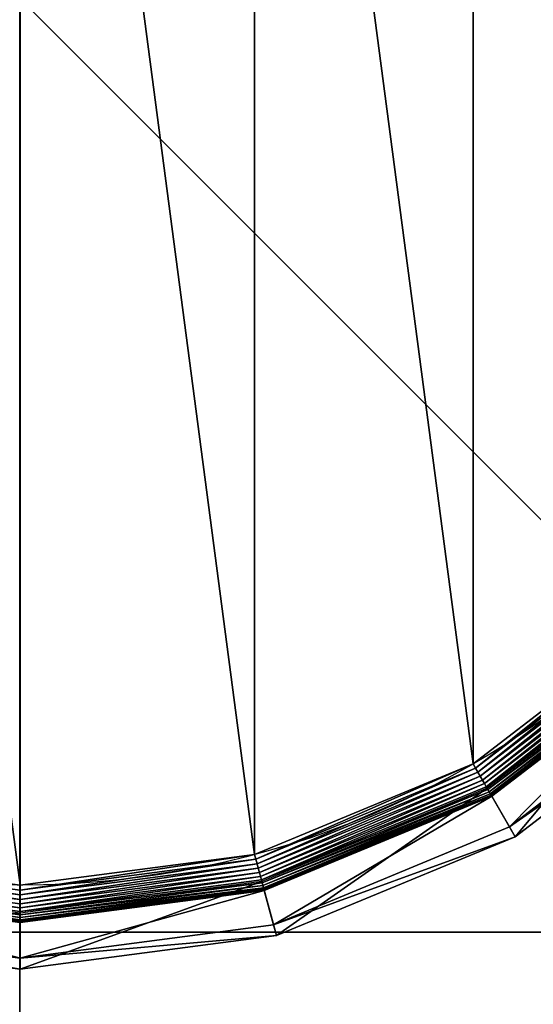
# Model space of a CAD drawing. Extents: x -2250 to 2250, y -375 to 375.
# Drawn here: x -750 to -736, y 318 to 344 of the extents above; entities that cross this region are included whole.
import ezdxf

# ---------------------------------------------------------------- set-up
doc = ezdxf.new("R2010")
doc.units = 0
doc.layers.get('0').update_dxf_attribs({"color": 13, "linetype": 'CONTINUOUS'})

# ---------------------------------------------------------------- blocks, each defined once
blk = doc.blocks.new('1800X750MM_TOP')
at = {"color": 7}
for p, q in [((0, 750), (0, 0)), ((0, 750, 25), (0, 0, 25))]:
    blk.add_line(p, q, dxfattribs=at)
mesh = blk.add_polyface(dxfattribs=at)
corners = [(1500, 750), (0, 0), (0, 750), (1500, 0)]
mesh.append_faces([[corners[k] for k in face] for face in [(0, 1, 2), (1, 0, 3)]], dxfattribs={"vtx0": -1, "color": 7})
mesh = blk.add_polyface(dxfattribs=at)
corners = [(1500, 0, 25), (0, 750, 25), (0, 0, 25), (1500, 750, 25)]
mesh.append_faces([[corners[k] for k in face] for face in [(0, 1, 2), (1, 0, 3)]], dxfattribs={"vtx0": -1, "color": 7})
mesh = blk.add_polyface(dxfattribs=at)
corners = [(0, 750, 25), (0, 0), (0, 0, 25), (0, 750)]
mesh.append_faces([[corners[k] for k in face] for face in [(0, 1, 2), (1, 0, 3)]], dxfattribs={"vtx0": -1, "color": 7})
blk = doc.blocks.new('GROUP_187')
at = {"color": 7}
for p, q in [((236.95, 463, 85.3), (178.44, 455.29, 85.3)), ((236.95, 463, 85.3), (236.95, 460.44, 47.66)), ((295.45, 455.29, 85.3), (236.95, 463, 85.3)), ((236.95, 450.2, 104.26), (236.95, 463, 85.3)), ((179.1, 452.82, 47.66), (236.95, 460.44, 47.66)), ((236.95, 460.44, 47.66), (294.79, 452.82, 47.66)), ((236.95, 452.33, 42.65), (236.95, 460.44, 47.66)), ((178.44, 455.29, 85.3), (123.92, 432.71, 85.3)), ((178.44, 455.29, 85.3), (179.1, 452.82, 47.66)), ((181.75, 442.93, 104.26), (178.44, 455.29, 85.3)), ((125.2, 430.49, 47.66), (179.1, 452.82, 47.66)), ((181.2, 444.99, 42.65), (179.1, 452.82, 47.66)), ((236.95, 452.33, 9.48), (181.2, 444.99, 9.48)), ((236.95, 452.33, 42.65), (181.2, 444.99, 42.65)), ((236.95, 452.26, 8.24), (181.22, 444.92, 8.24)), ((236.95, 452.04, 7.03), (181.28, 444.71, 7.03)), ((236.95, 452.33, 9.48), (236.95, 452.26, 8.24)), ((292.69, 444.99, 9.48), (236.95, 452.33, 9.48)), ((236.95, 452.33, 9.48), (236.95, 452.33, 42.65)), ((292.69, 444.99, 42.65), (236.95, 452.33, 42.65)), ((236.95, 452.26, 8.24), (236.95, 452.04, 7.03)), ((292.67, 444.92, 8.24), (236.95, 452.26, 8.24)), ((236.95, 452.04, 7.03), (236.95, 451.68, 5.85)), ((292.62, 444.71, 7.03), (236.95, 452.04, 7.03)), ((236.95, 451.68, 5.85), (181.37, 444.36, 5.85)), ((236.95, 451.19, 4.74), (181.5, 443.89, 4.74)), ((236.95, 450.57, 3.71), (181.66, 443.29, 3.71)), ((181.75, 442.93, 104.26), (236.95, 450.2, 104.26)), ((236.95, 449.83, 2.78), (181.85, 442.58, 2.78)), ((236.95, 451.68, 5.85), (236.95, 451.19, 4.74)), ((292.52, 444.36, 5.85), (236.95, 451.68, 5.85)), ((236.95, 451.19, 4.74), (236.95, 450.57, 3.71)), ((292.4, 443.89, 4.74), (236.95, 451.19, 4.74)), ((236.95, 450.57, 3.71), (236.95, 449.83, 2.78)), ((292.24, 443.29, 3.71), (236.95, 450.57, 3.71)), ((236.95, 450.2, 104.26), (292.14, 442.93, 104.26)), ((236.95, 449.83, 2.78), (236.95, 448.99, 1.96)), ((292.05, 442.58, 2.78), (236.95, 449.83, 2.78)), ((236.95, 448.99, 1.96), (182.07, 441.77, 1.96)), ((236.95, 448.07, 1.27), (182.31, 440.87, 1.27)), ((291.83, 441.77, 1.96), (236.95, 448.99, 1.96)), ((236.95, 448.99, 1.96), (236.95, 448.07, 1.27)), ((236.95, 448.07, 1.27), (236.95, 447.07, 0.72)), ((291.59, 440.87, 1.27), (236.95, 448.07, 1.27)), ((236.95, 447.07, 0.72), (182.56, 439.91, 0.72)), ((236.95, 446.01, 0.32), (182.84, 438.89, 0.32)), ((236.95, 447.07, 0.72), (236.95, 446.01, 0.32)), ((291.33, 439.91, 0.72), (236.95, 447.07, 0.72)), ((236.95, 446.01, 0.32), (236.95, 444.92, 0.08)), ((291.06, 438.89, 0.32), (236.95, 446.01, 0.32)), ((181.2, 444.99, 9.48), (129.25, 423.48, 9.48)), ((181.2, 444.99, 42.65), (129.25, 423.48, 42.65)), ((181.22, 444.92, 8.24), (129.29, 423.41, 8.24)), ((181.28, 444.71, 7.03), (129.4, 423.22, 7.03)), ((181.37, 444.36, 5.85), (129.58, 422.91, 5.85)), ((181.5, 443.89, 4.74), (129.83, 422.49, 4.74)), ((181.66, 443.29, 3.71), (130.14, 421.95, 3.71)), ((181.2, 444.99, 9.48), (181.22, 444.92, 8.24)), ((181.2, 444.99, 9.48), (181.2, 444.99, 42.65)), ((181.22, 444.92, 8.24), (181.28, 444.71, 7.03)), ((181.28, 444.71, 7.03), (181.37, 444.36, 5.85)), ((181.37, 444.36, 5.85), (181.5, 443.89, 4.74)), ((181.5, 443.89, 4.74), (181.66, 443.29, 3.71)), ((181.66, 443.29, 3.71), (181.85, 442.58, 2.78)), ((236.95, 444.92, 0.08), (183.12, 437.83, 0.08)), ((236.95, 444.92, 0.08), (236.95, 443.8)), ((290.77, 437.83, 0.08), (236.95, 444.92, 0.08)), ((130.32, 421.63, 104.26), (181.75, 442.93, 104.26)), ((181.85, 442.58, 2.78), (130.5, 421.31, 2.78)), ((182.07, 441.77, 1.96), (130.92, 420.58, 1.96)), ((182.31, 440.87, 1.27), (131.39, 419.78, 1.27)), ((181.85, 442.58, 2.78), (182.07, 441.77, 1.96)), ((182.07, 441.77, 1.96), (182.31, 440.87, 1.27)), ((182.31, 440.87, 1.27), (182.56, 439.91, 0.72)), ((182.56, 439.91, 0.72), (131.89, 418.92, 0.72)), ((182.84, 438.89, 0.32), (132.42, 418, 0.32)), ((182.56, 439.91, 0.72), (182.84, 438.89, 0.32)), ((182.84, 438.89, 0.32), (183.12, 437.83, 0.08)), ((183.12, 437.83, 0.08), (132.96, 417.05, 0.08)), ((183.12, 437.83, 0.08), (183.41, 436.75)), ((123.92, 432.71, 85.3), (77.11, 396.79, 85.3)), ((123.92, 432.71, 85.3), (125.2, 430.49, 47.66)), ((130.32, 421.63, 104.26), (123.92, 432.71, 85.3)), ((78.92, 394.98, 47.66), (125.2, 430.49, 47.66)), ((129.25, 423.48, 42.65), (125.2, 430.49, 47.66)), ((129.25, 423.48, 9.48), (84.65, 389.25, 9.48)), ((129.25, 423.48, 42.65), (84.65, 389.25, 42.65)), ((129.29, 423.41, 8.24), (84.7, 389.2, 8.24)), ((129.4, 423.22, 7.03), (84.85, 389.04, 7.03)), ((129.58, 422.91, 5.85), (85.11, 388.79, 5.85)), ((129.25, 423.48, 9.48), (129.29, 423.41, 8.24)), ((129.25, 423.48, 9.48), (129.25, 423.48, 42.65)), ((129.29, 423.41, 8.24), (129.4, 423.22, 7.03)), ((129.4, 423.22, 7.03), (129.58, 422.91, 5.85)), ((129.58, 422.91, 5.85), (129.83, 422.49, 4.74)), ((129.83, 422.49, 4.74), (85.46, 388.44, 4.74)), ((130.14, 421.95, 3.71), (85.89, 388, 3.71)), ((86.15, 387.74, 104.26), (130.32, 421.63, 104.26)), ((130.5, 421.31, 2.78), (86.41, 387.48, 2.78)), ((130.92, 420.58, 1.96), (87.01, 386.89, 1.96)), ((129.83, 422.49, 4.74), (130.14, 421.95, 3.71)), ((130.14, 421.95, 3.71), (130.5, 421.31, 2.78)), ((130.5, 421.31, 2.78), (130.92, 420.58, 1.96)), ((130.92, 420.58, 1.96), (131.39, 419.78, 1.27)), ((131.39, 419.78, 1.27), (87.66, 386.23, 1.27)), ((131.89, 418.92, 0.72), (88.37, 385.52, 0.72)), ((131.39, 419.78, 1.27), (131.89, 418.92, 0.72)), ((131.89, 418.92, 0.72), (132.42, 418, 0.32)), ((132.42, 418, 0.32), (89.12, 384.78, 0.32)), ((132.96, 417.05, 0.08), (89.89, 384, 0.08)), ((132.42, 418, 0.32), (132.96, 417.05, 0.08)), ((132.96, 417.05, 0.08), (133.52, 416.09))]:
    blk.add_line(p, q, dxfattribs=at)
blk.add_circle((236.95, 236.95), 206.86, dxfattribs=at)
mesh = blk.add_polyface(dxfattribs=at)
corners = [(178.44, 455.29, 85.3), (236.95, 460.44, 47.66), (179.1, 452.82, 47.66), (236.95, 463, 85.3)]
mesh.append_faces([[corners[k] for k in face] for face in [(0, 1, 2), (1, 0, 3)]], dxfattribs={"vtx0": -1, "color": 7})
mesh = blk.add_polyface(dxfattribs=at)
corners = [(181.75, 442.93, 104.26), (236.95, 463, 85.3), (178.44, 455.29, 85.3), (236.95, 450.2, 104.26)]
mesh.append_faces([[corners[k] for k in face] for face in [(0, 1, 2), (1, 0, 3)]], dxfattribs={"vtx0": -1, "color": 7})
mesh = blk.add_polyface(dxfattribs=at)
corners = [(236.95, 463, 85.3), (294.79, 452.82, 47.66), (236.95, 460.44, 47.66), (295.45, 455.29, 85.3)]
mesh.append_faces([[corners[k] for k in face] for face in [(0, 1, 2), (1, 0, 3)]], dxfattribs={"vtx0": -1, "color": 7})
mesh = blk.add_polyface(dxfattribs=at)
corners = [(236.95, 450.2, 104.26), (295.45, 455.29, 85.3), (236.95, 463, 85.3), (292.14, 442.93, 104.26)]
mesh.append_faces([[corners[k] for k in face] for face in [(0, 1, 2), (1, 0, 3)]], dxfattribs={"vtx0": -1, "color": 7})
mesh = blk.add_polyface(dxfattribs=at)
corners = [(236.95, 460.44, 47.66), (181.2, 444.99, 42.65), (179.1, 452.82, 47.66), (236.95, 452.33, 42.65)]
mesh.append_faces([[corners[k] for k in face] for face in [(0, 1, 2), (1, 0, 3)]], dxfattribs={"vtx0": -1, "color": 7})
mesh = blk.add_polyface(dxfattribs=at)
corners = [(236.95, 460.44, 47.66), (292.69, 444.99, 42.65), (236.95, 452.33, 42.65), (294.79, 452.82, 47.66)]
mesh.append_faces([[corners[k] for k in face] for face in [(0, 1, 2), (1, 0, 3)]], dxfattribs={"vtx0": -1, "color": 7})
mesh = blk.add_polyface(dxfattribs=at)
corners = [(123.92, 432.71, 85.3), (179.1, 452.82, 47.66), (125.2, 430.49, 47.66), (178.44, 455.29, 85.3)]
mesh.append_faces([[corners[k] for k in face] for face in [(0, 1, 2), (1, 0, 3)]], dxfattribs={"vtx0": -1, "color": 7})
mesh = blk.add_polyface(dxfattribs=at)
corners = [(130.32, 421.63, 104.26), (178.44, 455.29, 85.3), (123.92, 432.71, 85.3), (181.75, 442.93, 104.26)]
mesh.append_faces([[corners[k] for k in face] for face in [(0, 1, 2), (1, 0, 3)]], dxfattribs={"vtx0": -1, "color": 7})
mesh = blk.add_polyface(dxfattribs=at)
corners = [(179.1, 452.82, 47.66), (129.25, 423.48, 42.65), (125.2, 430.49, 47.66), (181.2, 444.99, 42.65)]
mesh.append_faces([[corners[k] for k in face] for face in [(0, 1, 2), (1, 0, 3)]], dxfattribs={"vtx0": -1, "color": 7})
mesh = blk.add_polyface(dxfattribs=at)
corners = [(181.2, 444.99, 9.48), (236.95, 452.26, 8.24), (181.22, 444.92, 8.24), (236.95, 452.33, 9.48)]
mesh.append_faces([[corners[k] for k in face] for face in [(0, 1, 2), (1, 0, 3)]], dxfattribs={"vtx0": -1, "color": 7})
mesh = blk.add_polyface(dxfattribs=at)
corners = [(181.2, 444.99, 42.65), (236.95, 452.33, 9.48), (181.2, 444.99, 9.48), (236.95, 452.33, 42.65)]
mesh.append_faces([[corners[k] for k in face] for face in [(0, 1, 2), (1, 0, 3)]], dxfattribs={"vtx0": -1, "color": 7})
mesh = blk.add_polyface(dxfattribs=at)
corners = [(181.22, 444.92, 8.24), (236.95, 452.04, 7.03), (181.28, 444.71, 7.03), (236.95, 452.26, 8.24)]
mesh.append_faces([[corners[k] for k in face] for face in [(0, 1, 2), (1, 0, 3)]], dxfattribs={"vtx0": -1, "color": 7})
mesh = blk.add_polyface(dxfattribs=at)
corners = [(181.28, 444.71, 7.03), (236.95, 451.68, 5.85), (181.37, 444.36, 5.85), (236.95, 452.04, 7.03)]
mesh.append_faces([[corners[k] for k in face] for face in [(0, 1, 2), (1, 0, 3)]], dxfattribs={"vtx0": -1, "color": 7})
mesh = blk.add_polyface(dxfattribs=at)
corners = [(236.95, 452.33, 9.48), (292.67, 444.92, 8.24), (236.95, 452.26, 8.24), (292.69, 444.99, 9.48)]
mesh.append_faces([[corners[k] for k in face] for face in [(0, 1, 2), (1, 0, 3)]], dxfattribs={"vtx0": -1, "color": 7})
mesh = blk.add_polyface(dxfattribs=at)
corners = [(236.95, 452.33, 42.65), (292.69, 444.99, 9.48), (236.95, 452.33, 9.48), (292.69, 444.99, 42.65)]
mesh.append_faces([[corners[k] for k in face] for face in [(0, 1, 2), (1, 0, 3)]], dxfattribs={"vtx0": -1, "color": 7})
mesh = blk.add_polyface(dxfattribs=at)
corners = [(236.95, 452.26, 8.24), (292.62, 444.71, 7.03), (236.95, 452.04, 7.03), (292.67, 444.92, 8.24)]
mesh.append_faces([[corners[k] for k in face] for face in [(0, 1, 2), (1, 0, 3)]], dxfattribs={"vtx0": -1, "color": 7})
mesh = blk.add_polyface(dxfattribs=at)
corners = [(236.95, 452.04, 7.03), (292.52, 444.36, 5.85), (236.95, 451.68, 5.85), (292.62, 444.71, 7.03)]
mesh.append_faces([[corners[k] for k in face] for face in [(0, 1, 2), (1, 0, 3)]], dxfattribs={"vtx0": -1, "color": 7})
mesh = blk.add_polyface(dxfattribs=at)
corners = [(181.37, 444.36, 5.85), (236.95, 451.19, 4.74), (181.5, 443.89, 4.74), (236.95, 451.68, 5.85)]
mesh.append_faces([[corners[k] for k in face] for face in [(0, 1, 2), (1, 0, 3)]], dxfattribs={"vtx0": -1, "color": 7})
mesh = blk.add_polyface(dxfattribs=at)
corners = [(181.5, 443.89, 4.74), (236.95, 450.57, 3.71), (181.66, 443.29, 3.71), (236.95, 451.19, 4.74)]
mesh.append_faces([[corners[k] for k in face] for face in [(0, 1, 2), (1, 0, 3)]], dxfattribs={"vtx0": -1, "color": 7})
mesh = blk.add_polyface(dxfattribs=at)
corners = [(181.66, 443.29, 3.71), (236.95, 449.83, 2.78), (181.85, 442.58, 2.78), (236.95, 450.57, 3.71)]
mesh.append_faces([[corners[k] for k in face] for face in [(0, 1, 2), (1, 0, 3)]], dxfattribs={"vtx0": -1, "color": 7})
mesh = blk.add_polyface(dxfattribs=at)
corners = [(236.95, 449.83, 2.78), (182.07, 441.77, 1.96), (181.85, 442.58, 2.78), (236.95, 448.99, 1.96)]
mesh.append_faces([[corners[k] for k in face] for face in [(0, 1, 2), (1, 0, 3)]], dxfattribs={"vtx0": -1, "color": 7})
mesh = blk.add_polyface(dxfattribs=at)
corners = [(236.95, 451.68, 5.85), (292.4, 443.89, 4.74), (236.95, 451.19, 4.74), (292.52, 444.36, 5.85)]
mesh.append_faces([[corners[k] for k in face] for face in [(0, 1, 2), (1, 0, 3)]], dxfattribs={"vtx0": -1, "color": 7})
mesh = blk.add_polyface(dxfattribs=at)
corners = [(236.95, 451.19, 4.74), (292.24, 443.29, 3.71), (236.95, 450.57, 3.71), (292.4, 443.89, 4.74)]
mesh.append_faces([[corners[k] for k in face] for face in [(0, 1, 2), (1, 0, 3)]], dxfattribs={"vtx0": -1, "color": 7})
mesh = blk.add_polyface(dxfattribs=at)
corners = [(236.95, 450.57, 3.71), (292.05, 442.58, 2.78), (236.95, 449.83, 2.78), (292.24, 443.29, 3.71)]
mesh.append_faces([[corners[k] for k in face] for face in [(0, 1, 2), (1, 0, 3)]], dxfattribs={"vtx0": -1, "color": 7})
mesh = blk.add_polyface(dxfattribs=at)
corners = [(292.05, 442.58, 2.78), (236.95, 448.99, 1.96), (236.95, 449.83, 2.78), (291.83, 441.77, 1.96)]
mesh.append_faces([[corners[k] for k in face] for face in [(0, 1, 2), (1, 0, 3)]], dxfattribs={"vtx0": -1, "color": 7})
mesh = blk.add_polyface(dxfattribs=at)
corners = [(236.95, 448.99, 1.96), (182.31, 440.87, 1.27), (182.07, 441.77, 1.96), (236.95, 448.07, 1.27)]
mesh.append_faces([[corners[k] for k in face] for face in [(0, 1, 2), (1, 0, 3)]], dxfattribs={"vtx0": -1, "color": 7})
mesh = blk.add_polyface(dxfattribs=at)
corners = [(236.95, 448.07, 1.27), (182.56, 439.91, 0.72), (182.31, 440.87, 1.27), (236.95, 447.07, 0.72)]
mesh.append_faces([[corners[k] for k in face] for face in [(0, 1, 2), (1, 0, 3)]], dxfattribs={"vtx0": -1, "color": 7})
mesh = blk.add_polyface(dxfattribs=at)
corners = [(236.95, 448.99, 1.96), (291.59, 440.87, 1.27), (236.95, 448.07, 1.27), (291.83, 441.77, 1.96)]
mesh.append_faces([[corners[k] for k in face] for face in [(0, 1, 2), (1, 0, 3)]], dxfattribs={"vtx0": -1, "color": 7})
mesh = blk.add_polyface(dxfattribs=at)
corners = [(291.59, 440.87, 1.27), (236.95, 447.07, 0.72), (236.95, 448.07, 1.27), (291.33, 439.91, 0.72)]
mesh.append_faces([[corners[k] for k in face] for face in [(0, 1, 2), (1, 0, 3)]], dxfattribs={"vtx0": -1, "color": 7})
mesh = blk.add_polyface(dxfattribs=at)
corners = [(236.95, 447.07, 0.72), (182.84, 438.89, 0.32), (182.56, 439.91, 0.72), (236.95, 446.01, 0.32)]
mesh.append_faces([[corners[k] for k in face] for face in [(0, 1, 2), (1, 0, 3)]], dxfattribs={"vtx0": -1, "color": 7})
mesh = blk.add_polyface(dxfattribs=at)
corners = [(236.95, 446.01, 0.32), (183.12, 437.83, 0.08), (182.84, 438.89, 0.32), (236.95, 444.92, 0.08)]
mesh.append_faces([[corners[k] for k in face] for face in [(0, 1, 2), (1, 0, 3)]], dxfattribs={"vtx0": -1, "color": 7})
mesh = blk.add_polyface(dxfattribs=at)
corners = [(236.95, 447.07, 0.72), (291.06, 438.89, 0.32), (236.95, 446.01, 0.32), (291.33, 439.91, 0.72)]
mesh.append_faces([[corners[k] for k in face] for face in [(0, 1, 2), (1, 0, 3)]], dxfattribs={"vtx0": -1, "color": 7})
mesh = blk.add_polyface(dxfattribs=at)
corners = [(236.95, 446.01, 0.32), (290.77, 437.83, 0.08), (236.95, 444.92, 0.08), (291.06, 438.89, 0.32)]
mesh.append_faces([[corners[k] for k in face] for face in [(0, 1, 2), (1, 0, 3)]], dxfattribs={"vtx0": -1, "color": 7})
mesh = blk.add_polyface(dxfattribs=at)
corners = [(37.14, 290.49), (37.14, 183.41), (30.09, 236.95), (57.81, 133.52), (57.81, 340.37), (90.68, 90.68), (90.68, 383.22), (133.52, 57.81), (133.52, 416.09), (183.41, 37.14), (183.41, 436.75), (236.95, 30.09), (236.95, 443.8), (290.49, 37.14), (290.49, 436.75), (340.37, 57.81), (340.37, 416.09), (383.22, 90.68), (383.22, 383.22), (416.09, 133.52), (416.09, 340.37), (436.75, 183.41), (436.75, 290.49), (443.8, 236.95)]
mesh.append_faces([[corners[k] for k in face] for face in [(0, 1, 2), (21, 22, 23)]], dxfattribs={"vtx0": -1, "color": 7})
mesh.append_faces([[corners[k] for k in face] for face in [(1, 0, 3), (3, 4, 5), (5, 6, 7), (7, 8, 9), (9, 10, 11), (11, 12, 13), (13, 14, 15), (15, 16, 17), (17, 18, 19), (19, 20, 21)]], dxfattribs={"vtx0": -1, "vtx1": -1, "color": 7})
mesh.append_faces([[corners[k] for k in face] for face in [(3, 0, 4), (5, 4, 6), (7, 6, 8), (9, 8, 10), (11, 10, 12), (13, 12, 14), (15, 14, 16), (17, 16, 18), (19, 18, 20), (21, 20, 22)]], dxfattribs={"vtx0": -1, "vtx2": -1, "color": 7})
mesh = blk.add_polyface(dxfattribs=at)
corners = [(129.25, 423.48, 9.48), (181.22, 444.92, 8.24), (129.29, 423.41, 8.24), (181.2, 444.99, 9.48)]
mesh.append_faces([[corners[k] for k in face] for face in [(0, 1, 2), (1, 0, 3)]], dxfattribs={"vtx0": -1, "color": 7})
mesh = blk.add_polyface(dxfattribs=at)
corners = [(129.25, 423.48, 42.65), (181.2, 444.99, 9.48), (129.25, 423.48, 9.48), (181.2, 444.99, 42.65)]
mesh.append_faces([[corners[k] for k in face] for face in [(0, 1, 2), (1, 0, 3)]], dxfattribs={"vtx0": -1, "color": 7})
mesh = blk.add_polyface(dxfattribs=at)
corners = [(129.29, 423.41, 8.24), (181.28, 444.71, 7.03), (129.4, 423.22, 7.03), (181.22, 444.92, 8.24)]
mesh.append_faces([[corners[k] for k in face] for face in [(0, 1, 2), (1, 0, 3)]], dxfattribs={"vtx0": -1, "color": 7})
mesh = blk.add_polyface(dxfattribs=at)
corners = [(129.4, 423.22, 7.03), (181.37, 444.36, 5.85), (129.58, 422.91, 5.85), (181.28, 444.71, 7.03)]
mesh.append_faces([[corners[k] for k in face] for face in [(0, 1, 2), (1, 0, 3)]], dxfattribs={"vtx0": -1, "color": 7})
mesh = blk.add_polyface(dxfattribs=at)
corners = [(129.58, 422.91, 5.85), (181.5, 443.89, 4.74), (129.83, 422.49, 4.74), (181.37, 444.36, 5.85)]
mesh.append_faces([[corners[k] for k in face] for face in [(0, 1, 2), (1, 0, 3)]], dxfattribs={"vtx0": -1, "color": 7})
mesh = blk.add_polyface(dxfattribs=at)
corners = [(129.83, 422.49, 4.74), (181.66, 443.29, 3.71), (130.14, 421.95, 3.71), (181.5, 443.89, 4.74)]
mesh.append_faces([[corners[k] for k in face] for face in [(0, 1, 2), (1, 0, 3)]], dxfattribs={"vtx0": -1, "color": 7})
mesh = blk.add_polyface(dxfattribs=at)
corners = [(130.14, 421.95, 3.71), (181.85, 442.58, 2.78), (130.5, 421.31, 2.78), (181.66, 443.29, 3.71)]
mesh.append_faces([[corners[k] for k in face] for face in [(0, 1, 2), (1, 0, 3)]], dxfattribs={"vtx0": -1, "color": 7})
mesh = blk.add_polyface(dxfattribs=at)
corners = [(236.95, 444.92, 0.08), (183.41, 436.75), (183.12, 437.83, 0.08), (236.95, 443.8)]
mesh.append_faces([[corners[k] for k in face] for face in [(0, 1, 2), (1, 0, 3)]], dxfattribs={"vtx0": -1, "color": 7})
mesh = blk.add_polyface(dxfattribs=at)
corners = [(290.77, 437.83, 0.08), (236.95, 443.8), (236.95, 444.92, 0.08), (290.49, 436.75)]
mesh.append_faces([[corners[k] for k in face] for face in [(0, 1, 2), (1, 0, 3)]], dxfattribs={"vtx0": -1, "color": 7})
mesh = blk.add_polyface(dxfattribs=at)
corners = [(181.85, 442.58, 2.78), (130.92, 420.58, 1.96), (130.5, 421.31, 2.78), (182.07, 441.77, 1.96)]
mesh.append_faces([[corners[k] for k in face] for face in [(0, 1, 2), (1, 0, 3)]], dxfattribs={"vtx0": -1, "color": 7})
mesh = blk.add_polyface(dxfattribs=at)
corners = [(182.07, 441.77, 1.96), (131.39, 419.78, 1.27), (130.92, 420.58, 1.96), (182.31, 440.87, 1.27)]
mesh.append_faces([[corners[k] for k in face] for face in [(0, 1, 2), (1, 0, 3)]], dxfattribs={"vtx0": -1, "color": 7})
mesh = blk.add_polyface(dxfattribs=at)
corners = [(182.31, 440.87, 1.27), (131.89, 418.92, 0.72), (131.39, 419.78, 1.27), (182.56, 439.91, 0.72)]
mesh.append_faces([[corners[k] for k in face] for face in [(0, 1, 2), (1, 0, 3)]], dxfattribs={"vtx0": -1, "color": 7})
mesh = blk.add_polyface(dxfattribs=at)
corners = [(182.56, 439.91, 0.72), (132.42, 418, 0.32), (131.89, 418.92, 0.72), (182.84, 438.89, 0.32)]
mesh.append_faces([[corners[k] for k in face] for face in [(0, 1, 2), (1, 0, 3)]], dxfattribs={"vtx0": -1, "color": 7})
mesh = blk.add_polyface(dxfattribs=at)
corners = [(182.84, 438.89, 0.32), (132.96, 417.05, 0.08), (132.42, 418, 0.32), (183.12, 437.83, 0.08)]
mesh.append_faces([[corners[k] for k in face] for face in [(0, 1, 2), (1, 0, 3)]], dxfattribs={"vtx0": -1, "color": 7})
mesh = blk.add_polyface(dxfattribs=at)
corners = [(183.12, 437.83, 0.08), (133.52, 416.09), (132.96, 417.05, 0.08), (183.41, 436.75)]
mesh.append_faces([[corners[k] for k in face] for face in [(0, 1, 2), (1, 0, 3)]], dxfattribs={"vtx0": -1, "color": 7})
mesh = blk.add_polyface(dxfattribs=at)
corners = [(77.11, 396.79, 85.3), (125.2, 430.49, 47.66), (78.92, 394.98, 47.66), (123.92, 432.71, 85.3)]
mesh.append_faces([[corners[k] for k in face] for face in [(0, 1, 2), (1, 0, 3)]], dxfattribs={"vtx0": -1, "color": 7})
mesh = blk.add_polyface(dxfattribs=at)
corners = [(86.15, 387.74, 104.26), (123.92, 432.71, 85.3), (77.11, 396.79, 85.3), (130.32, 421.63, 104.26)]
mesh.append_faces([[corners[k] for k in face] for face in [(0, 1, 2), (1, 0, 3)]], dxfattribs={"vtx0": -1, "color": 7})
mesh = blk.add_polyface(dxfattribs=at)
corners = [(125.2, 430.49, 47.66), (84.65, 389.25, 42.65), (78.92, 394.98, 47.66), (129.25, 423.48, 42.65)]
mesh.append_faces([[corners[k] for k in face] for face in [(0, 1, 2), (1, 0, 3)]], dxfattribs={"vtx0": -1, "color": 7})
mesh = blk.add_polyface(dxfattribs=at)
corners = [(84.65, 389.25, 9.48), (129.29, 423.41, 8.24), (84.7, 389.2, 8.24), (129.25, 423.48, 9.48)]
mesh.append_faces([[corners[k] for k in face] for face in [(0, 1, 2), (1, 0, 3)]], dxfattribs={"vtx0": -1, "color": 7})
mesh = blk.add_polyface(dxfattribs=at)
corners = [(84.65, 389.25, 42.65), (129.25, 423.48, 9.48), (84.65, 389.25, 9.48), (129.25, 423.48, 42.65)]
mesh.append_faces([[corners[k] for k in face] for face in [(0, 1, 2), (1, 0, 3)]], dxfattribs={"vtx0": -1, "color": 7})
mesh = blk.add_polyface(dxfattribs=at)
corners = [(84.7, 389.2, 8.24), (129.4, 423.22, 7.03), (84.85, 389.04, 7.03), (129.29, 423.41, 8.24)]
mesh.append_faces([[corners[k] for k in face] for face in [(0, 1, 2), (1, 0, 3)]], dxfattribs={"vtx0": -1, "color": 7})
mesh = blk.add_polyface(dxfattribs=at)
corners = [(84.85, 389.04, 7.03), (129.58, 422.91, 5.85), (85.11, 388.79, 5.85), (129.4, 423.22, 7.03)]
mesh.append_faces([[corners[k] for k in face] for face in [(0, 1, 2), (1, 0, 3)]], dxfattribs={"vtx0": -1, "color": 7})
mesh = blk.add_polyface(dxfattribs=at)
corners = [(85.11, 388.79, 5.85), (129.83, 422.49, 4.74), (85.46, 388.44, 4.74), (129.58, 422.91, 5.85)]
mesh.append_faces([[corners[k] for k in face] for face in [(0, 1, 2), (1, 0, 3)]], dxfattribs={"vtx0": -1, "color": 7})
mesh = blk.add_polyface(dxfattribs=at)
corners = [(85.46, 388.44, 4.74), (130.14, 421.95, 3.71), (85.89, 388, 3.71), (129.83, 422.49, 4.74)]
mesh.append_faces([[corners[k] for k in face] for face in [(0, 1, 2), (1, 0, 3)]], dxfattribs={"vtx0": -1, "color": 7})
mesh = blk.add_polyface(dxfattribs=at)
corners = [(85.89, 388, 3.71), (130.5, 421.31, 2.78), (86.41, 387.48, 2.78), (130.14, 421.95, 3.71)]
mesh.append_faces([[corners[k] for k in face] for face in [(0, 1, 2), (1, 0, 3)]], dxfattribs={"vtx0": -1, "color": 7})
mesh = blk.add_polyface(dxfattribs=at)
corners = [(130.5, 421.31, 2.78), (87.01, 386.89, 1.96), (86.41, 387.48, 2.78), (130.92, 420.58, 1.96)]
mesh.append_faces([[corners[k] for k in face] for face in [(0, 1, 2), (1, 0, 3)]], dxfattribs={"vtx0": -1, "color": 7})
mesh = blk.add_polyface(dxfattribs=at)
corners = [(130.92, 420.58, 1.96), (87.66, 386.23, 1.27), (87.01, 386.89, 1.96), (131.39, 419.78, 1.27)]
mesh.append_faces([[corners[k] for k in face] for face in [(0, 1, 2), (1, 0, 3)]], dxfattribs={"vtx0": -1, "color": 7})
mesh = blk.add_polyface(dxfattribs=at)
corners = [(131.39, 419.78, 1.27), (88.37, 385.52, 0.72), (87.66, 386.23, 1.27), (131.89, 418.92, 0.72)]
mesh.append_faces([[corners[k] for k in face] for face in [(0, 1, 2), (1, 0, 3)]], dxfattribs={"vtx0": -1, "color": 7})
mesh = blk.add_polyface(dxfattribs=at)
corners = [(131.89, 418.92, 0.72), (89.12, 384.78, 0.32), (88.37, 385.52, 0.72), (132.42, 418, 0.32)]
mesh.append_faces([[corners[k] for k in face] for face in [(0, 1, 2), (1, 0, 3)]], dxfattribs={"vtx0": -1, "color": 7})
mesh = blk.add_polyface(dxfattribs=at)
corners = [(132.42, 418, 0.32), (89.89, 384, 0.08), (89.12, 384.78, 0.32), (132.96, 417.05, 0.08)]
mesh.append_faces([[corners[k] for k in face] for face in [(0, 1, 2), (1, 0, 3)]], dxfattribs={"vtx0": -1, "color": 7})
mesh = blk.add_polyface(dxfattribs=at)
corners = [(132.96, 417.05, 0.08), (90.68, 383.22), (89.89, 384, 0.08), (133.52, 416.09)]
mesh.append_faces([[corners[k] for k in face] for face in [(0, 1, 2), (1, 0, 3)]], dxfattribs={"vtx0": -1, "color": 7})
blk = doc.blocks.new('CUBIT_DESK_LEG_1')
at = {"color": 7}
for p, q in [((0, 0, 26), (50, 0, 26)), ((0, 0, 705), (50, 0, 705)), ((0, 0, 29), (50, 0, 29))]:
    blk.add_line(p, q, dxfattribs=at)
mesh = blk.add_polyface(dxfattribs=at)
corners = [(0, 50, 26), (50, 0, 26), (0, 0, 26), (50, 50, 26)]
mesh.append_faces([[corners[k] for k in face] for face in [(0, 1, 2), (1, 0, 3)]], dxfattribs={"vtx0": -1, "color": 7})
mesh = blk.add_polyface(dxfattribs=at)
corners = [(50, 0, 705), (0, 50, 705), (0, 0, 705), (50, 50, 705)]
mesh.append_faces([[corners[k] for k in face] for face in [(0, 1, 2), (1, 0, 3)]], dxfattribs={"vtx0": -1, "color": 7})
mesh = blk.add_polyface(dxfattribs=at)
corners = [(50, 0, 29), (0, 50, 29), (0, 0, 29), (50, 50, 29)]
mesh.append_faces([[corners[k] for k in face] for face in [(0, 1, 2), (1, 0, 3)]], dxfattribs={"vtx0": -1, "color": 7})
mesh = blk.add_polyface(dxfattribs=at)
corners = [(50, 0, 705), (0, 0, 29), (50, 0, 29), (0, 0, 705)]
mesh.append_faces([[corners[k] for k in face] for face in [(0, 1, 2), (1, 0, 3)]], dxfattribs={"vtx0": -1, "color": 7})
mesh = blk.add_polyface(dxfattribs=at)
corners = [(50, 0, 29), (0, 0, 26), (50, 0, 26), (0, 0, 29)]
mesh.append_faces([[corners[k] for k in face] for face in [(0, 1, 2), (1, 0, 3)]], dxfattribs={"vtx0": -1, "color": 7})
blk = doc.blocks.new('GROUP_186')
for p, q in [((0, 0, 50), (0, 50, 50)), ((0, 50), (0, 0))]:
    blk.add_line(p, q)
mesh = blk.add_polyface()
corners = [(0, 50), (640, 0), (0, 0), (640, 50)]
mesh.append_faces([[corners[k] for k in face] for face in [(0, 1, 2), (1, 0, 3)]], dxfattribs={"vtx0": -1})
mesh = blk.add_polyface()
corners = [(640, 0, 50), (0, 50, 50), (0, 0, 50), (640, 50, 50)]
mesh.append_faces([[corners[k] for k in face] for face in [(0, 1, 2), (1, 0, 3)]], dxfattribs={"vtx0": -1})
mesh = blk.add_polyface()
corners = [(0, 50, 50), (0, 0), (0, 0, 50), (0, 50)]
mesh.append_faces([[corners[k] for k in face] for face in [(0, 1, 2), (1, 0, 3)]], dxfattribs={"vtx0": -1})
blk = doc.blocks.new('CUBIT_DESK_LEG_SIDE')
at = {"color": 7, "xscale": 0.1172318578272598, "yscale": 0.1172318578272322, "zscale": 0.1055086720445332, "rotation": 269.9999999999448}
blk.add_blockref('GROUP_187', (-3.285, 52.79, 15), dxfattribs=at)
at = {"color": 7, "rotation": 89.99999999999865}
blk.add_blockref('CUBIT_DESK_LEG_1', (50, 0), dxfattribs=at)
blk.add_blockref('CUBIT_DESK_LEG_1', (50, 0), dxfattribs=at)
at = {"color": 7}
blk.add_blockref('GROUP_186', (50, 0, 655), dxfattribs=at)

msp = doc.modelspace()

# ---------------------------------------------------------------- block references
at = {"color": 7}
msp.add_blockref('1800X750MM_TOP', (-750, -375, 690), dxfattribs=at)
at = {"color": 253, "rotation": 270}
msp.add_blockref('CUBIT_DESK_LEG_SIDE', (-775, 370, -15), dxfattribs=at)

doc.saveas('drawing.dxf')
